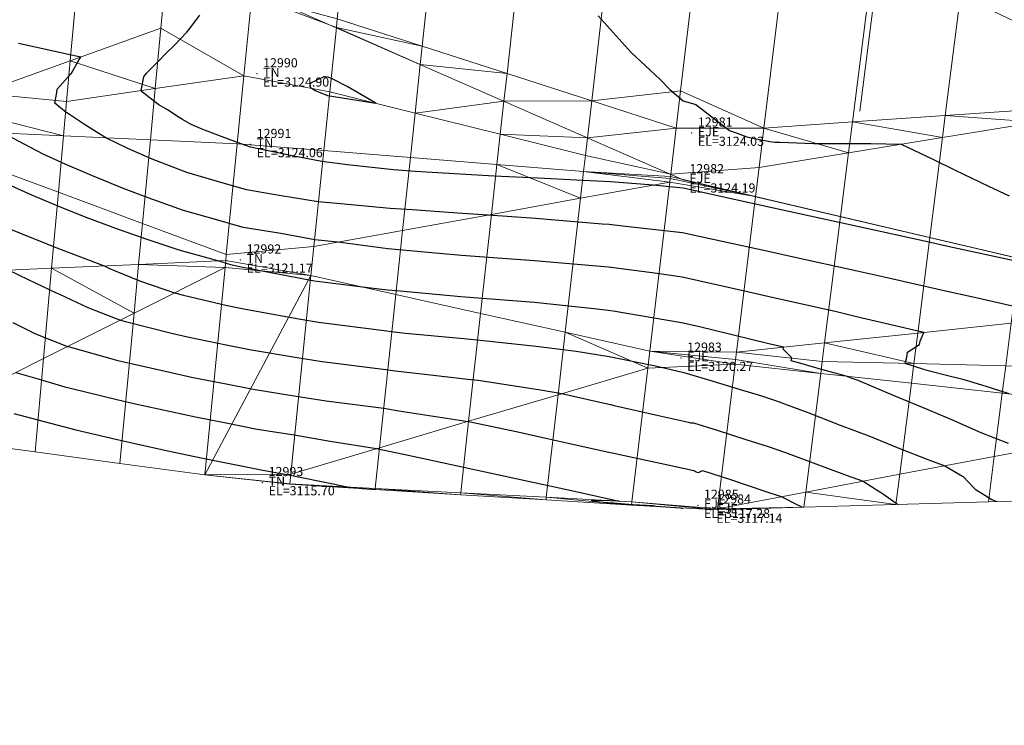
# Model space of a CAD drawing. Units: metres. Extents: x 767340 to 768340, y 9254175 to 9255175.
# Drawn here: x 767699 to 767721, y 9254340 to 9254356 of the extents above; entities that cross this region are included whole.
import ezdxf

# ---------------------------------------------------------------- set-up
doc = ezdxf.new("R2010")
doc.units = ezdxf.units.M
doc.header["$LTSCALE"] = 0.1
doc.layers.get('0').update_dxf_attribs({"linetype": 'CONTINUOUS', "lineweight": 5})
for name, color, linetype, lineweight in [('ANNOTATION', 7, 'CONTINUOUS', 5), ('Borde Trocha', 6, 'CONTINUOUS', 15), ('Cuadro de corex.lsp', 2, 'CONTINUOUS', 15), ('ORIG_SURFACE', 7, 'CONTINUOUS', 5), ('PNTDES', 7, 'CONTINUOUS', 5), ('PNTELV', 7, 'CONTINUOUS', 5), ('PNTNO', 7, 'CONTINUOUS', 5), ('POINTS', 7, 'CONTINUOUS', 5)]:
    doc.layers.add(name, color=color, linetype=linetype, lineweight=lineweight)
doc.layers.add('CONTOURS', color=7, linetype='CONTINUOUS')
doc.layers.add('CONTOURS_IDX', color=7, linetype='CONTINUOUS')
doc.styles.get("Standard").update_dxf_attribs({"font": 'ARIAL.TTF'})

# ---------------------------------------------------------------- blocks, each defined once
blk = doc.blocks.new('DOT')
at = {"color": 0, "linetype": 'ByBlock'}
blk.add_point((0, 0), dxfattribs=at)

msp = doc.modelspace()

# ---------------------------------------------------------------- linework, layer by layer
at = {"layer": 'ANNOTATION', "linetype": 'Continuous'}
msp.add_line((767720.6471, 9254376.759), (767717.7207, 9254353.6939), dxfattribs=at)
at = {"layer": 'Borde Trocha'}
msp.add_polyline3d([(767785.7796, 9254359.037, 3122.4156), (767776.57, 9254356.765, 3122.5759), (767767.5581, 9254353.872, 3122.8104), (767757.8216, 9254351.306, 3123.0638), (767748.7227, 9254349.048, 3123.2421), (767739.6622, 9254348.03, 3123.6314), (767725.2942, 9254349.511, 3124.0165), (767713.857, 9254352.194, 3124.1921), (767704.5615, 9254356.267, 3124.5201), (767696.5389, 9254359.97, 3124.5269), (767689.2423, 9254363.419, 3124.5766), (767682.8755, 9254365.695, 3124.5958), (767674.4582, 9254368.888, 3124.7561), (767665.1701, 9254371.277, 3124.7186), (767654.2751, 9254373.491, 3124.683), (767645.3994, 9254374.887, 3124.7346), (767635.2627, 9254375.051, 3124.8358), (767625.8387, 9254374.588, 3124.9273), (767615.7747, 9254373.792, 3125.4079)], dxfattribs=at)
at = {"layer": 'CONTOURS', "color": 44, "linetype": 'Continuous'}
for points in [[(767721.2551, 9254350.3813), (767719.5743, 9254350.7502), (767719.261, 9254350.8192), (767717.6678, 9254351.1689), (767717.2672, 9254351.2571), (767715.7612, 9254351.5877), (767715.2708, 9254351.6947), (767713.8547, 9254352.0055), (767713.2023, 9254352.0754), (767712.2653, 9254352.1461), (767711.5243, 9254352.1855), (767710.6852, 9254352.2301), (767709.7228, 9254352.2732), (767709.1043, 9254352.3054), (767707.9992, 9254352.375), (767707.5261, 9254352.4105), (767706.5159, 9254352.5203), (767705.9544, 9254352.5912), (767705.3098, 9254352.7159), (767704.3947, 9254352.9078), (767704.1905, 9254352.9745), (767703.7766, 9254353.1287), (767703.4169, 9254353.2681), (767703.3069, 9254353.3145), (767703.1, 9254353.4023), (767702.9113, 9254353.5111), (767702.839, 9254353.5526), (767702.5846, 9254353.7176), (767702.3971, 9254353.831), (767702.2717, 9254353.9261), (767702.0403, 9254354.1055), (767702.0067, 9254354.1416), (767702.0125, 9254354.1827), (767702.0681, 9254354.4431), (767702.1201, 9254354.5133), (767702.3845, 9254354.7815), (767702.5512, 9254354.9602), (767702.7287, 9254355.124), (767703.0085, 9254355.4165), (767703.04, 9254355.4616), (767703.1994, 9254355.6705), (767703.2904, 9254355.7905)], [(767711.9967, 9254355.7717), (767712.7183, 9254354.9729), (767713.3467, 9254354.3876), (767713.5639, 9254354.1675), (767713.8587, 9254353.9161), (767714.1294, 9254353.8355), (767714.8713, 9254353.2713), (767715.0338, 9254353.2102), (767715.2437, 9254353.1293), (767715.3747, 9254353.1007), (767715.7521, 9254353.0289), (767715.8691, 9254353.0162), (767715.9753, 9254353.012), (767716.7036, 9254352.987), (767717.4871, 9254352.9859), (767717.714, 9254352.9864), (767717.956, 9254352.9813), (767718.6225, 9254352.9692), (767719.3095, 9254352.6403), (767719.803, 9254352.404), (767720.531, 9254352.0554), (767720.9826, 9254351.8386)], [(767721.4687, 9254349.3392), (767720.2215, 9254349.6229), (767719.5623, 9254349.7684), (767718.2465, 9254350.0628), (767717.6558, 9254350.193), (767716.2657, 9254350.5021), (767715.7493, 9254350.6158), (767714.2705, 9254350.9398), (767713.8428, 9254351.0332), (767712.595, 9254351.172), (767712.2355, 9254351.2133), (767712.0854, 9254351.2247), (767710.6276, 9254351.3428), (767709.5948, 9254351.422), (767709.0296, 9254351.4529), (767707.9298, 9254351.5344), (767707.4518, 9254351.5634), (767706.3658, 9254351.6651), (767705.8773, 9254351.7114), (767705.0654, 9254351.8436), (767704.3125, 9254351.9703), (767703.6738, 9254352.1534), (767703.0069, 9254352.3525), (767702.251, 9254352.6407), (767701.7134, 9254352.8723), (767701.2349, 9254353.1093), (767701.0279, 9254353.2386), (767700.7927, 9254353.3877), (767700.7056, 9254353.4457), (767700.4408, 9254353.6159), (767700.3858, 9254353.6533), (767700.3694, 9254353.6653), (767700.1191, 9254353.8685), (767700.1628, 9254354.101), (767700.1708, 9254354.1686), (767700.4729, 9254354.5043), (767700.473, 9254354.505), (767700.4757, 9254354.5097), (767700.6542, 9254354.8238), (767700.6899, 9254354.8743), (767700.4844, 9254354.9128), (767699.3288, 9254355.1729)], [(767720.9827, 9254347.513), (767720.5963, 9254347.641), (767720.1962, 9254347.7649), (767719.9961, 9254347.82), (767719.614, 9254347.9157), (767719.2692, 9254348.0021), (767719.1185, 9254348.0485), (767718.7066, 9254348.1802), (767718.7427, 9254348.3152), (767718.7564, 9254348.4266), (767719.0238, 9254348.596), (767719.0378, 9254348.6675), (767719.1162, 9254348.8569), (767717.6437, 9254349.1996), (767717.206, 9254349.3036), (767715.7373, 9254349.6376), (767715.2628, 9254349.7469), (767713.8309, 9254350.0658), (767713.2851, 9254350.1452), (767712.2241, 9254350.2818), (767711.0303, 9254350.3852), (767710.6162, 9254350.4183), (767709.8987, 9254350.4696), (767709.0082, 9254350.5362), (767708.519, 9254350.5788), (767707.4005, 9254350.6862), (767706.3103, 9254350.8271), (767705.8047, 9254350.8834), (767705.0616, 9254351.0149), (767704.2405, 9254351.1489), (767703.6854, 9254351.3082), (767702.9342, 9254351.522), (767702.1627, 9254351.8), (767701.6364, 9254351.9934), (767700.942, 9254352.278), (767700.3447, 9254352.5338), (767699.8678, 9254352.7494), (767699.0617, 9254353.1741)], [(767720.9678, 9254346.4315), (767720.3728, 9254346.6649), (767719.7315, 9254346.944), (767719.4481, 9254347.064), (767719.2086, 9254347.1648), (767718.5055, 9254347.4597), (767717.6785, 9254347.8049), (767717.551, 9254347.8532), (767717.4205, 9254347.9013), (767716.8249, 9254348.0593), (767716.4583, 9254348.1724), (767716.219, 9254348.2385), (767716.2278, 9254348.3), (767716.0382, 9254348.4903), (767716.0468, 9254348.5319), (767715.7247, 9254348.6085), (767714.1811, 9254348.9834), (767713.8187, 9254349.0668), (767712.3235, 9254349.3227), (767712.2125, 9254349.3391), (767711.902, 9254349.3716), (767710.6051, 9254349.5071), (767710.0342, 9254349.5564), (767708.9971, 9254349.6365), (767707.5894, 9254349.762), (767707.3894, 9254349.779), (767706.8477, 9254349.8462), (767705.7941, 9254349.9778), (767705.5659, 9254350.0187), (767704.1943, 9254350.281), (767703.966, 9254350.3346), (767703.6855, 9254350.4193), (767702.8393, 9254350.6541), (767702.1374, 9254350.8897), (767701.5362, 9254351.0962), (767700.8068, 9254351.3698), (767700.2422, 9254351.5955), (767699.6197, 9254351.8561), (767698.9573, 9254352.1534)], [(767699.1178, 9254350.2183), (767699.5403, 9254350.0125), (767700.1466, 9254349.7244), (767700.1877, 9254349.7054), (767700.2194, 9254349.6915), (767700.8391, 9254349.4003), (767701.4405, 9254349.17), (767701.5533, 9254349.1266), (767701.6678, 9254349.0949), (767702.6739, 9254348.8368), (767703.023, 9254348.7581), (767703.8641, 9254348.5819), (767704.3725, 9254348.4803), (767705.4188, 9254348.306), (767705.9681, 9254348.2184), (767707.3546, 9254348.0465), (767707.5574, 9254348.0204), (767708.3292, 9254347.9305), (767709.1453, 9254347.8368), (767709.371, 9254347.8111), (767710.7386, 9254347.5988), (767711.2046, 9254347.5213), (767712.0967, 9254347.3193), (767712.264, 9254347.2821), (767712.3505, 9254347.2626), (767713.3148, 9254347.0404), (767713.9693, 9254346.8942), (767713.9967, 9254346.8848), (767714.0138, 9254346.8813), (767714.0391, 9254346.8812), (767714.057, 9254346.8796), (767714.0806, 9254346.8824), (767714.5996, 9254346.7243), (767715.2241, 9254346.516), (767715.7151, 9254346.3611), (767716.0932, 9254346.2316), (767716.7553, 9254345.9838), (767717.4418, 9254345.7327), (767717.7936, 9254345.6062), (767718.1555, 9254345.3741), (767718.1679, 9254345.3676), (767718.2337, 9254345.3212), (767718.5118, 9254345.1233), (767718.5539, 9254345.0958)], [(767699.2004, 9254349.0715), (767699.6988, 9254348.8293), (767700.3994, 9254348.5506), (767700.4015, 9254348.5498), (767700.409, 9254348.5478), (767701.4947, 9254348.2464), (767701.758, 9254348.1827), (767702.6604, 9254347.9793), (767703.1097, 9254347.8823), (767703.8646, 9254347.7314), (767704.4581, 9254347.6147), (767705.3988, 9254347.4655), (767706.0529, 9254347.3614), (767707.3118, 9254347.1993), (767707.6439, 9254347.1469), (767709.1552, 9254346.9125), (767709.2392, 9254346.8948), (767710.245, 9254346.6823), (767710.8556, 9254346.5468), (767711.3108, 9254346.4451), (767712.1963, 9254346.2492), (767712.38, 9254346.2089), (767712.4733, 9254346.1884), (767713.4568, 9254345.9749), (767714.0899, 9254345.8391), (767714.1176, 9254345.8214), (767714.1361, 9254345.8116), (767714.1632, 9254345.801), (767714.1808, 9254345.7969), (767714.2047, 9254345.8021), (767714.2224, 9254345.8097), (767714.242, 9254345.8249), (767714.2628, 9254345.8328), (767714.2803, 9254345.8425), (767714.9115, 9254345.6367), (767715.6393, 9254345.3876), (767715.9987, 9254345.2682), (767716.3669, 9254345.0852), (767716.4466, 9254345.0435), (767716.4591, 9254345.0347)], [(767699.2671, 9254347.9818), (767699.7787, 9254347.8325), (767700.3393, 9254347.6679), (767700.4908, 9254347.6288), (767701.4798, 9254347.3881), (767701.845, 9254347.3031), (767702.6574, 9254347.1269), (767703.1958, 9254347.0118), (767703.8635, 9254346.88), (767704.5441, 9254346.7451), (767705.3521, 9254346.6172), (767706.1402, 9254346.4793), (767707.154, 9254346.318), (767707.7424, 9254346.1953), (767708.2529, 9254346.0906), (767709.2559, 9254345.8699), (767709.3251, 9254345.8552), (767709.3588, 9254345.8478), (767710.4051, 9254345.6222), (767710.9758, 9254345.4954), (767711.4782, 9254345.3871), (767712.4568, 9254345.1706), (767712.0702, 9254345.1809), (767711.9833, 9254345.1802), (767711.8479, 9254345.1798), (767711.9095, 9254345.1688), (767712.1088, 9254345.149), (767712.3286, 9254345.1319), (767712.7548, 9254345.0998), (767713.2024, 9254345.0712), (767713.2608, 9254345.0636), (767713.7947, 9254345.0251), (767713.8507, 9254345.0126)], [(767699.2226, 9254347.0859), (767700.3049, 9254346.7998), (767700.5797, 9254346.7301), (767701.4513, 9254346.523), (767701.9332, 9254346.4119), (767702.6273, 9254346.261), (767703.2839, 9254346.1214), (767703.8293, 9254346.0121), (767704.6326, 9254345.8512), (767705.2303, 9254345.7465), (767706.2408, 9254345.538), (767706.3314, 9254345.5197), (767706.5143, 9254345.4803), (767706.5888, 9254345.4733), (767706.846, 9254345.4479), (767707.1396, 9254345.4247)]]:
    msp.add_lwpolyline(points, dxfattribs=at)
at = {"layer": 'CONTOURS_IDX', "color": 4, "linetype": 'Continuous'}
msp.add_lwpolyline([(767706.0329, 9254354.4431), (767706.0045, 9254354.4382), (767705.6913, 9254354.2979), (767705.7031, 9254354.2189), (767705.8138, 9254354.145), (767706.0838, 9254354.0312), (767707.1378, 9254353.8626), (767706.5136, 9254354.2324), (767706.1963, 9254354.3906), (767706.096, 9254354.433)], close=True, dxfattribs=at)
msp.add_lwpolyline([(767698.8136, 9254351.2409), (767699.9469, 9254350.7933), (767700.1056, 9254350.7284), (767701.1966, 9254350.3098), (767701.2996, 9254350.2621), (767701.4393, 9254350.2012), (767701.9934, 9254349.9782), (767702.5287, 9254349.7932), (767702.7357, 9254349.7186), (767702.933, 9254349.668), (767703.8883, 9254349.4449), (767704.2853, 9254349.3614), (767705.4542, 9254349.151), (767705.8829, 9254349.0794), (767707.3797, 9254348.8885), (767707.4727, 9254348.877), (767707.7893, 9254348.8436), (767709.0579, 9254348.7205), (767709.4888, 9254348.6805), (767710.6436, 9254348.5589), (767711.5162, 9254348.4483), (767712.2359, 9254348.3312), (767713.2513, 9254348.1293), (767713.8445, 9254347.9865), (767713.8694, 9254347.9815), (767714.3848, 9254347.8302), (767715.0788, 9254347.615), (767715.5484, 9254347.4761), (767715.8743, 9254347.3708), (767716.6028, 9254347.1015), (767717.2862, 9254346.8328), (767717.5992, 9254346.7159), (767717.9111, 9254346.5941), (767718.5675, 9254346.325), (767719.2047, 9254346.0821), (767719.578, 9254345.9421), (767719.9634, 9254345.7167), (767719.9767, 9254345.7082), (767720.0873, 9254345.5884), (767720.2233, 9254345.4456), (767720.2371, 9254345.4348), (767720.6056, 9254345.2085), (767720.7063, 9254345.1586)], dxfattribs=at)
at = {"layer": 'Cuadro de corex.lsp'}
msp.add_circle((767839.7872, 9254675.4859), 500, dxfattribs=at)
at = {"layer": 'ORIG_SURFACE', "color": 8}
for points in [[(767712.4641, 9254359.2328, 3123.7679), (767711.856, 9254353.9182, 3124.1444), (767710.0051, 9254354.5142, 3124.2397), (767710.4615, 9254358.649, 3123.948)], [(767714.3566, 9254358.8322, 3123.8618), (767713.8005, 9254354.1388, 3123.9912), (767711.856, 9254353.9182, 3124.1444), (767712.4641, 9254359.2328, 3123.7679)], [(767716.1973, 9254358.0208, 3123.8674), (767715.6217, 9254353.3232, 3123.9909), (767713.8005, 9254354.1388, 3123.9912), (767714.3566, 9254358.8322, 3123.8618)], [(767710.4615, 9254358.649, 3123.948), (767710.0051, 9254354.5142, 3124.2397), (767708.1512, 9254355.1112, 3124.3352), (767708.4406, 9254357.8331, 3124.1439)], [(767718.0244, 9254357.1386, 3123.8436), (767717.5583, 9254353.4573, 3123.9407), (767715.6217, 9254353.3232, 3123.9909), (767716.1973, 9254358.0208, 3123.8674)], [(767708.4406, 9254357.8331, 3124.1439), (767708.1512, 9254355.1112, 3124.3352), (767706.2942, 9254355.7091, 3124.4308), (767706.4284, 9254357.0206, 3124.339)], [(767700.6745, 9254357.1813, 3124.4739), (767700.4589, 9254354.791, 3122.7167), (767698.4868, 9254354.0816, 3121.85), (767698.792, 9254357.6241, 3124.4516)], [(767702.5548, 9254356.739, 3124.4962), (767702.4383, 9254355.5031, 3123.5867), (767700.4589, 9254354.791, 3122.7167), (767700.6745, 9254357.1813, 3124.4739)], [(767719.9189, 9254356.2237, 3123.8189), (767719.5857, 9254353.5976, 3123.8883), (767717.5583, 9254353.4573, 3123.9407), (767718.0244, 9254357.1386, 3123.8436)], [(767704.4252, 9254356.2179, 3124.46), (767704.2532, 9254354.4666, 3124.7625), (767702.4383, 9254355.5031, 3123.5867), (767702.5548, 9254356.739, 3124.4962)], [(767706.2745, 9254355.5165, 3124.4596), (767706.1309, 9254354.1127, 3124.7808), (767704.2532, 9254354.4666, 3124.7625), (767704.4252, 9254356.2179, 3124.46)], [(767706.2942, 9254355.7091, 3124.4308), (767706.2942, 9254355.7091, 3124.4308), (767706.2745, 9254355.5165, 3124.4596), (767704.4252, 9254356.2179, 3124.46)], [(767721.8185, 9254355.3065, 3123.7942), (767721.6195, 9254353.7384, 3123.8356), (767719.5857, 9254353.5976, 3123.8883), (767719.9189, 9254356.2237, 3123.8189)], [(767721.8979, 9254355.9324, 3123.7019), (767721.8979, 9254355.9324, 3123.7019), (767721.8185, 9254355.3065, 3123.7942), (767719.9189, 9254356.2237, 3123.8189)], [(767708.1512, 9254355.1112, 3124.3352), (767708.1512, 9254355.1112, 3124.3352), (767706.2745, 9254355.5165, 3124.4596), (767706.2942, 9254355.7091, 3124.4308)], [(767702.4383, 9254355.5031, 3123.5867), (767702.4383, 9254355.5031, 3123.5867), (767702.3143, 9254354.186, 3123.817), (767700.4589, 9254354.791, 3122.7167)], [(767704.2532, 9254354.4666, 3124.7625), (767704.2532, 9254354.4666, 3124.7625), (767702.3143, 9254354.186, 3123.817), (767702.4383, 9254355.5031, 3123.5867)], [(767708.1089, 9254354.7127, 3124.3949), (767707.9958, 9254353.6496, 3124.6387), (767706.1309, 9254354.1127, 3124.7808), (767706.2745, 9254355.5165, 3124.4596)], [(767708.1512, 9254355.1112, 3124.3352), (767708.1512, 9254355.1112, 3124.3352), (767708.1089, 9254354.7127, 3124.3949), (767706.2745, 9254355.5165, 3124.4596)], [(767710.0051, 9254354.5142, 3124.2397), (767710.0051, 9254354.5142, 3124.2397), (767708.1089, 9254354.7127, 3124.3949), (767708.1512, 9254355.1112, 3124.3352)], [(767700.4589, 9254354.791, 3122.7167), (767700.4589, 9254354.791, 3122.7167), (767700.3791, 9254353.9061, 3122.8733), (767698.4868, 9254354.0816, 3121.85)], [(767702.3143, 9254354.186, 3123.817), (767702.3143, 9254354.186, 3123.817), (767700.3791, 9254353.9061, 3122.8733), (767700.4589, 9254354.791, 3122.7167)], [(767710.0051, 9254354.5142, 3124.2397), (767709.9385, 9254353.911, 3124.3304), (767707.9958, 9254353.6496, 3124.6387), (767708.1089, 9254354.7127, 3124.3949)], [(767704.2532, 9254354.4666, 3124.7625), (767704.107, 9254352.9783, 3123.9408), (767702.2086, 9254353.0649, 3123.1999), (767702.3143, 9254354.186, 3123.817)], [(767706.1309, 9254354.1127, 3124.7808), (767706.0002, 9254352.8345, 3124.0784), (767704.107, 9254352.9783, 3123.9408), (767704.2532, 9254354.4666, 3124.7625)], [(767711.856, 9254353.9182, 3124.1444), (767711.856, 9254353.9182, 3124.1444), (767709.9385, 9254353.911, 3124.3304), (767710.0051, 9254354.5142, 3124.2397)], [(767702.3143, 9254354.186, 3123.817), (767702.2086, 9254353.0649, 3123.1999), (767700.3111, 9254353.1515, 3122.4592), (767700.3791, 9254353.9061, 3122.8733)], [(767707.9958, 9254353.6496, 3124.6387), (767707.8927, 9254352.6802, 3124.1058), (767706.0002, 9254352.8345, 3124.0784), (767706.1309, 9254354.1127, 3124.7808)], [(767713.8005, 9254354.1388, 3123.9912), (767713.8005, 9254354.1388, 3123.9912), (767713.7039, 9254353.3232, 3124.0492), (767711.856, 9254353.9182, 3124.1444)], [(767715.6217, 9254353.3232, 3123.9909), (767715.6217, 9254353.3232, 3123.9909), (767713.7039, 9254353.3232, 3124.0492), (767713.8005, 9254354.1388, 3123.9912)], [(767700.3791, 9254353.9061, 3122.8733), (767700.3111, 9254353.1515, 3122.4592), (767698.4477, 9254353.6266, 3121.9314), (767698.4868, 9254354.0816, 3121.85)], [(767709.9385, 9254353.911, 3124.3304), (767709.9385, 9254353.911, 3124.3304), (767709.8586, 9254353.187, 3124.4968), (767707.9958, 9254353.6496, 3124.6387)], [(767711.856, 9254353.9182, 3124.1444), (767711.7636, 9254353.1113, 3124.266), (767709.8586, 9254353.187, 3124.4968), (767709.9385, 9254353.911, 3124.3304)], [(767713.7039, 9254353.3232, 3124.0492), (767713.7039, 9254353.3232, 3124.0492), (767711.7636, 9254353.1113, 3124.266), (767711.856, 9254353.9182, 3124.1444)], [(767721.6195, 9254353.7384, 3123.8356), (767721.6195, 9254353.7384, 3123.8356), (767721.5831, 9254353.4507, 3123.8806), (767719.5857, 9254353.5976, 3123.8883)], [(767700.3111, 9254353.1515, 3122.4592), (767700.3111, 9254353.1515, 3122.4592), (767698.4142, 9254353.238, 3121.7188), (767698.4477, 9254353.6266, 3121.9314)], [(767709.8586, 9254353.187, 3124.4968), (767709.7857, 9254352.5259, 3124.1332), (767707.8927, 9254352.6802, 3124.1058), (767707.9958, 9254353.6496, 3124.6387)], [(767717.5583, 9254353.4573, 3123.9407), (767717.5583, 9254353.4573, 3123.9407), (767717.4729, 9254352.7821, 3124.0463), (767715.6217, 9254353.3232, 3123.9909)], [(767719.5245, 9254353.1159, 3123.9636), (767719.5245, 9254353.1159, 3123.9636), (767717.4729, 9254352.7821, 3124.0463), (767717.5583, 9254353.4573, 3123.9407)], [(767719.5857, 9254353.5976, 3123.8883), (767719.5857, 9254353.5976, 3123.8883), (767719.5245, 9254353.1159, 3123.9636), (767717.5583, 9254353.4573, 3123.9407)], [(767721.5831, 9254353.4507, 3123.8806), (767721.2049, 9254350.4703, 3124.0792), (767719.2471, 9254350.9296, 3124.1093), (767719.5245, 9254353.1159, 3123.9636)], [(767721.5831, 9254353.4507, 3123.8806), (767721.5831, 9254353.4507, 3123.8806), (767719.5245, 9254353.1159, 3123.9636), (767719.5857, 9254353.5976, 3123.8883)], [(767700.3111, 9254353.1515, 3122.4592), (767700.1999, 9254351.9182, 3121.0489), (767698.3594, 9254352.6016, 3120.9921), (767698.4142, 9254353.238, 3121.7188)], [(767713.7039, 9254353.3232, 3124.0492), (767713.5843, 9254352.3136, 3124.2018), (767711.7194, 9254352.7249, 3124.355), (767711.7636, 9254353.1113, 3124.266)], [(767715.6217, 9254353.3232, 3123.9909), (767715.5164, 9254352.4639, 3124.1252), (767713.5843, 9254352.3136, 3124.2018), (767713.7039, 9254353.3232, 3124.0492)], [(767717.4729, 9254352.7821, 3124.0463), (767717.4729, 9254352.7821, 3124.0463), (767715.5164, 9254352.4639, 3124.1252), (767715.6217, 9254353.3232, 3123.9909)], [(767702.2086, 9254353.0649, 3123.1999), (767702.0364, 9254351.2364, 3121.1056), (767700.1999, 9254351.9182, 3121.0489), (767700.3111, 9254353.1515, 3122.4592)], [(767704.107, 9254352.9783, 3123.9408), (767703.869, 9254350.556, 3121.1621), (767702.0364, 9254351.2364, 3121.1056), (767702.2086, 9254353.0649, 3123.1999)], [(767711.7194, 9254352.7249, 3124.355), (767711.679, 9254352.3716, 3124.1606), (767709.7857, 9254352.5259, 3124.1332), (767709.8586, 9254353.187, 3124.4968)], [(767711.7636, 9254353.1113, 3124.266), (767711.7636, 9254353.1113, 3124.266), (767711.7194, 9254352.7249, 3124.355), (767709.8586, 9254353.187, 3124.4968)], [(767719.5245, 9254353.1159, 3123.9636), (767719.2471, 9254350.9296, 3124.1093), (767717.2963, 9254351.3872, 3124.1393), (767717.4729, 9254352.7821, 3124.0463)], [(767706.0002, 9254352.8345, 3124.0784), (767705.7852, 9254350.7319, 3121.673), (767703.869, 9254350.556, 3121.1621), (767704.107, 9254352.9783, 3123.9408)], [(767707.8927, 9254352.6802, 3124.1058), (767707.7229, 9254351.0829, 3122.2777), (767705.7852, 9254350.7319, 3121.673), (767706.0002, 9254352.8345, 3124.0784)], [(767700.1999, 9254351.9182, 3121.0489), (767700.0503, 9254350.2593, 3119.3433), (767698.1504, 9254350.1757, 3118.5019), (767698.3594, 9254352.6016, 3120.9921)], [(767709.7857, 9254352.5259, 3124.1332), (767709.6652, 9254351.4347, 3122.8839), (767707.7229, 9254351.0829, 3122.2777), (767707.8927, 9254352.6802, 3124.1058)], [(767713.5843, 9254352.3136, 3124.2018), (767713.5783, 9254352.2632, 3124.2134), (767711.679, 9254352.3716, 3124.1606), (767711.7194, 9254352.7249, 3124.355)], [(767717.4729, 9254352.7821, 3124.0463), (767717.2963, 9254351.3872, 3124.1393), (767715.4379, 9254351.8232, 3124.1678), (767715.5164, 9254352.4639, 3124.1252)], [(767711.6122, 9254351.7873, 3123.4915), (767711.6122, 9254351.7873, 3123.4915), (767709.6652, 9254351.4347, 3122.8839), (767709.7857, 9254352.5259, 3124.1332)], [(767711.679, 9254352.3716, 3124.1606), (767711.679, 9254352.3716, 3124.1606), (767711.6122, 9254351.7873, 3123.4915), (767709.7857, 9254352.5259, 3124.1332)], [(767715.5164, 9254352.4639, 3124.1252), (767715.4379, 9254351.8232, 3124.1678), (767713.5783, 9254352.2632, 3124.2134), (767713.5843, 9254352.3136, 3124.2018)], [(767713.5638, 9254352.1408, 3124.1006), (767713.5638, 9254352.1408, 3124.1006), (767711.6122, 9254351.7873, 3123.4915), (767711.679, 9254352.3716, 3124.1606)], [(767713.5783, 9254352.2632, 3124.2134), (767713.5783, 9254352.2632, 3124.2134), (767713.5728, 9254352.2172, 3124.188), (767711.679, 9254352.3716, 3124.1606)], [(767713.5728, 9254352.2172, 3124.188), (767713.5728, 9254352.2172, 3124.188), (767713.5638, 9254352.1408, 3124.1006), (767711.679, 9254352.3716, 3124.1606)], [(767715.4379, 9254351.8232, 3124.1678), (767715.4379, 9254351.8232, 3124.1678), (767713.5638, 9254352.1408, 3124.1006), (767713.5728, 9254352.2172, 3124.188)], [(767715.4379, 9254351.8232, 3124.1678), (767715.4379, 9254351.8232, 3124.1678), (767713.5728, 9254352.2172, 3124.188), (767713.5783, 9254352.2632, 3124.2134)], [(767713.5638, 9254352.1408, 3124.1006), (767713.1262, 9254348.4472, 3120.3376), (767711.2771, 9254348.8593, 3120.51), (767711.6122, 9254351.7873, 3123.4915)], [(767715.4379, 9254351.8232, 3124.1678), (767715.0213, 9254348.4233, 3120.6688), (767713.1262, 9254348.4472, 3120.3376), (767713.5638, 9254352.1408, 3124.1006)], [(767702.0364, 9254351.2364, 3121.1056), (767701.9522, 9254350.343, 3120.1856), (767700.0503, 9254350.2593, 3119.3433), (767700.1999, 9254351.9182, 3121.0489)], [(767711.6122, 9254351.7873, 3123.4915), (767711.2771, 9254348.8593, 3120.51), (767709.4265, 9254349.2716, 3120.6825), (767709.6652, 9254351.4347, 3122.8839)], [(767717.2963, 9254351.3872, 3124.1393), (767716.9469, 9254348.6271, 3121.2963), (767715.0213, 9254348.4233, 3120.6688), (767715.4379, 9254351.8232, 3124.1678)], [(767709.6652, 9254351.4347, 3122.8839), (767709.4265, 9254349.2716, 3120.6825), (767707.5742, 9254349.6844, 3120.8551), (767707.7229, 9254351.0829, 3122.2777)], [(767719.2471, 9254350.9296, 3124.1093), (767718.9824, 9254348.8427, 3121.9596), (767716.9469, 9254348.6271, 3121.2963), (767717.2963, 9254351.3872, 3124.1393)], [(767703.869, 9254350.556, 3121.1621), (767703.8563, 9254350.4268, 3121.0288), (767701.9522, 9254350.343, 3120.1856), (767702.0364, 9254351.2364, 3121.1056)], [(767707.7229, 9254351.0829, 3122.2777), (767707.5742, 9254349.6844, 3120.8551), (767705.7203, 9254350.0975, 3121.0279), (767705.7852, 9254350.7319, 3121.673)], [(767721.2049, 9254350.4703, 3124.0792), (767721.0258, 9254349.0591, 3122.6255), (767718.9824, 9254348.8427, 3121.9596), (767719.2471, 9254350.9296, 3124.1093)], [(767705.7852, 9254350.7319, 3121.673), (767705.7203, 9254350.0975, 3121.0279), (767703.8563, 9254350.4268, 3121.0288), (767703.869, 9254350.556, 3121.1621)], [(767700.0503, 9254350.2593, 3119.3433), (767699.8722, 9254348.2847, 3117.469), (767697.9025, 9254347.2984, 3115.7755), (767698.1504, 9254350.1757, 3118.5019)], [(767701.8517, 9254349.2758, 3119.1709), (767701.8517, 9254349.2758, 3119.1709), (767699.8722, 9254348.2847, 3117.469), (767700.0503, 9254350.2593, 3119.3433)], [(767701.9522, 9254350.343, 3120.1856), (767701.9522, 9254350.343, 3120.1856), (767701.8517, 9254349.2758, 3119.1709), (767700.0503, 9254350.2593, 3119.3433)], [(767703.8411, 9254350.2719, 3120.8813), (767703.3965, 9254345.7467, 3115.5366), (767701.5427, 9254345.9958, 3115.3006), (767701.8517, 9254349.2758, 3119.1709)], [(767703.8411, 9254350.2719, 3120.8813), (767703.8411, 9254350.2719, 3120.8813), (767701.8517, 9254349.2758, 3119.1709), (767701.9522, 9254350.343, 3120.1856)], [(767703.8563, 9254350.4268, 3121.0288), (767703.8563, 9254350.4268, 3121.0288), (767703.8411, 9254350.2719, 3120.8813), (767701.9522, 9254350.343, 3120.1856)], [(767705.7203, 9254350.0975, 3121.0279), (767705.2766, 9254345.7601, 3116.0059), (767703.3965, 9254345.7467, 3115.5366), (767703.8411, 9254350.2719, 3120.8813)], [(767705.7203, 9254350.0975, 3121.0279), (767705.7203, 9254350.0975, 3121.0279), (767703.8411, 9254350.2719, 3120.8813), (767703.8563, 9254350.4268, 3121.0288)], [(767705.7203, 9254350.0975, 3121.0279), (767705.7203, 9254350.0975, 3121.0279), (767705.2547, 9254345.546, 3115.7962), (767703.3965, 9254345.7467, 3115.5366)], [(767707.5742, 9254349.6844, 3120.8551), (767707.2183, 9254346.3369, 3116.9771), (767705.2766, 9254345.7601, 3116.0059), (767705.7203, 9254350.0975, 3121.0279)], [(767709.4265, 9254349.2716, 3120.6825), (767709.1664, 9254346.9157, 3117.9515), (767707.2183, 9254346.3369, 3116.9771), (767707.5742, 9254349.6844, 3120.8551)], [(767701.8517, 9254349.2758, 3119.1709), (767701.5427, 9254345.9958, 3115.3006), (767699.6883, 9254346.2449, 3115.0645), (767699.8722, 9254348.2847, 3117.469)], [(767711.2771, 9254348.8593, 3120.51), (767711.1212, 9254347.4964, 3118.9293), (767709.1664, 9254346.9157, 3117.9515), (767709.4265, 9254349.2716, 3120.6825)], [(767721.0258, 9254349.0591, 3122.6255), (767720.9078, 9254348.1287, 3122.6162), (767718.8977, 9254348.1758, 3121.9529), (767718.9824, 9254348.8427, 3121.9596)], [(767713.0826, 9254348.079, 3119.9103), (767713.0826, 9254348.079, 3119.9103), (767711.1212, 9254347.4964, 3118.9293), (767711.2771, 9254348.8593, 3120.51)], [(767713.1262, 9254348.4472, 3120.3376), (767713.1262, 9254348.4472, 3120.3376), (767713.0826, 9254348.079, 3119.9103), (767711.2771, 9254348.8593, 3120.51)], [(767718.9824, 9254348.8427, 3121.9596), (767718.9824, 9254348.8427, 3121.9596), (767718.8977, 9254348.1758, 3121.9529), (767716.9469, 9254348.6271, 3121.2963)], [(767716.9469, 9254348.6271, 3121.2963), (767716.9469, 9254348.6271, 3121.2963), (767716.8956, 9254348.2226, 3121.2922), (767715.0213, 9254348.4233, 3120.6688)], [(767718.8977, 9254348.1758, 3121.9529), (767718.8977, 9254348.1758, 3121.9529), (767716.8956, 9254348.2226, 3121.2922), (767716.9469, 9254348.6271, 3121.2963)], [(767699.8722, 9254348.2847, 3117.469), (767699.6883, 9254346.2449, 3115.0645), (767697.8333, 9254346.4942, 3114.8284), (767697.9025, 9254347.2984, 3115.7755)], [(767714.9898, 9254348.1663, 3120.5739), (767714.9898, 9254348.1663, 3120.5739), (767713.0826, 9254348.079, 3119.9103), (767713.1262, 9254348.4472, 3120.3376)], [(767715.0213, 9254348.4233, 3120.6688), (767715.0213, 9254348.4233, 3120.6688), (767715.0021, 9254348.267, 3120.6674), (767713.1262, 9254348.4472, 3120.3376)], [(767715.0021, 9254348.267, 3120.6674), (767715.0021, 9254348.267, 3120.6674), (767714.9898, 9254348.1663, 3120.5739), (767713.1262, 9254348.4472, 3120.3376)], [(767716.8956, 9254348.2226, 3121.2922), (767716.8627, 9254347.9621, 3121.0499), (767715.0021, 9254348.267, 3120.6674), (767715.0213, 9254348.4233, 3120.6688)], [(767713.0826, 9254348.079, 3119.9103), (767712.7363, 9254345.156, 3117.0382), (767710.8645, 9254345.2536, 3116.7275), (767711.1212, 9254347.4964, 3118.9293)], [(767714.9898, 9254348.1663, 3120.5739), (767714.6024, 9254345.0052, 3117.2298), (767712.7363, 9254345.156, 3117.0382), (767713.0826, 9254348.079, 3119.9103)], [(767716.8627, 9254347.9621, 3121.0499), (767716.5344, 9254345.369, 3118.3028), (767714.6024, 9254345.0052, 3117.2298), (767714.9898, 9254348.1663, 3120.5739)], [(767716.8627, 9254347.9621, 3121.0499), (767716.8627, 9254347.9621, 3121.0499), (767714.9898, 9254348.1663, 3120.5739), (767715.0021, 9254348.267, 3120.6674)], [(767718.8977, 9254348.1758, 3121.9529), (767718.8432, 9254347.7462, 3121.5533), (767716.8627, 9254347.9621, 3121.0499), (767716.8956, 9254348.2226, 3121.2922)], [(767720.9078, 9254348.1287, 3122.6162), (767720.8318, 9254347.5295, 3122.0587), (767718.8432, 9254347.7462, 3121.5533), (767718.8977, 9254348.1758, 3121.9529)], [(767722.9179, 9254348.0816, 3123.2794), (767722.8203, 9254347.3127, 3122.5641), (767720.8318, 9254347.5295, 3122.0587), (767720.9078, 9254348.1287, 3122.6162)], [(767718.8432, 9254347.7462, 3121.5533), (767718.5908, 9254345.7562, 3119.445), (767716.5344, 9254345.369, 3118.3028), (767716.8627, 9254347.9621, 3121.0499)], [(767720.8318, 9254347.5295, 3122.0587), (767720.6561, 9254346.1451, 3120.592), (767718.5908, 9254345.7562, 3119.445), (767718.8432, 9254347.7462, 3121.5533)], [(767711.1212, 9254347.4964, 3118.9293), (767710.8645, 9254345.2536, 3116.7275), (767708.9938, 9254345.3511, 3116.4169), (767709.1664, 9254346.9157, 3117.9515)], [(767722.8203, 9254347.3127, 3122.5641), (767722.7215, 9254346.534, 3121.7391), (767720.6561, 9254346.1451, 3120.592), (767720.8318, 9254347.5295, 3122.0587)], [(767709.1664, 9254346.9157, 3117.9515), (767708.9938, 9254345.3511, 3116.4169), (767707.1238, 9254345.4486, 3116.1065), (767707.2183, 9254346.3369, 3116.9771)], [(767722.7215, 9254346.534, 3121.7391), (767722.5538, 9254345.2125, 3120.1725), (767720.5303, 9254345.1535, 3119.4165), (767720.6561, 9254346.1451, 3120.592)], [(767707.2183, 9254346.3369, 3116.9771), (767707.1238, 9254345.4486, 3116.1065), (767705.2547, 9254345.546, 3115.7962), (767705.2766, 9254345.7601, 3116.0059)], [(767720.6561, 9254346.1451, 3120.592), (767720.5303, 9254345.1535, 3119.4165), (767718.5068, 9254345.0945, 3118.6605), (767718.5908, 9254345.7562, 3119.445)], [(767705.2547, 9254345.546, 3115.7962), (767705.2547, 9254345.546, 3115.7962), (767705.2542, 9254345.5405, 3115.7853), (767703.3965, 9254345.7467, 3115.5366)], [(767718.5908, 9254345.7562, 3119.445), (767718.5908, 9254345.7562, 3119.445), (767718.5068, 9254345.0945, 3118.6605), (767716.5344, 9254345.369, 3118.3028)], [(767707.1214, 9254345.4258, 3116.0612), (767707.1214, 9254345.4258, 3116.0612), (767705.2542, 9254345.5405, 3115.7853), (767705.2547, 9254345.546, 3115.7962)], [(767707.1238, 9254345.4486, 3116.1065), (767707.1238, 9254345.4486, 3116.1065), (767707.1214, 9254345.4258, 3116.0612), (767705.2547, 9254345.546, 3115.7962)], [(767708.9893, 9254345.3111, 3116.3372), (767708.9893, 9254345.3111, 3116.3372), (767707.1214, 9254345.4258, 3116.0612), (767707.1238, 9254345.4486, 3116.1065)], [(767708.9938, 9254345.3511, 3116.4169), (767708.9938, 9254345.3511, 3116.4169), (767708.9893, 9254345.3111, 3116.3372), (767707.1238, 9254345.4486, 3116.1065)], [(767710.858, 9254345.1964, 3116.6133), (767710.858, 9254345.1964, 3116.6133), (767708.9893, 9254345.3111, 3116.3372), (767708.9938, 9254345.3511, 3116.4169)], [(767710.8645, 9254345.2536, 3116.7275), (767710.8645, 9254345.2536, 3116.7275), (767710.858, 9254345.1964, 3116.6133), (767708.9938, 9254345.3511, 3116.4169)], [(767716.5344, 9254345.369, 3118.3028), (767716.5344, 9254345.369, 3118.3028), (767716.4922, 9254345.0356, 3117.9076), (767714.6024, 9254345.0052, 3117.2298)], [(767718.5068, 9254345.0945, 3118.6605), (767718.5068, 9254345.0945, 3118.6605), (767716.4922, 9254345.0356, 3117.9076), (767716.5344, 9254345.369, 3118.3028)], [(767712.7274, 9254345.0816, 3116.8895), (767712.7274, 9254345.0816, 3116.8895), (767710.858, 9254345.1964, 3116.6133), (767710.8645, 9254345.2536, 3116.7275)], [(767712.7363, 9254345.156, 3117.0382), (767712.7363, 9254345.156, 3117.0382), (767712.7274, 9254345.0816, 3116.8895), (767710.8645, 9254345.2536, 3116.7275)], [(767714.5994, 9254344.9804, 3117.2004), (767714.5994, 9254344.9804, 3117.2004), (767712.7274, 9254345.0816, 3116.8895), (767712.7363, 9254345.156, 3117.0382)], [(767714.6024, 9254345.0052, 3117.2298), (767714.6024, 9254345.0052, 3117.2298), (767714.5994, 9254344.9804, 3117.2004), (767712.7363, 9254345.156, 3117.0382)], [(767716.4922, 9254345.0356, 3117.9076), (767716.4922, 9254345.0356, 3117.9076), (767714.5994, 9254344.9804, 3117.2004), (767714.6024, 9254345.0052, 3117.2298)]]:
    msp.add_3dface(points, dxfattribs=at)

# ---------------------------------------------------------------- block references
at = {"layer": 'POINTS'}
ref = msp.add_blockref('DOT', (767704.5391, 9254354.508, 3124.9021), dxfattribs=dict(at, xscale=2000, yscale=2000, zscale=2000))
ref.add_attrib('PN', '12990', (767704.6731, 9254354.648, 3124.9021), dxfattribs={"layer": 'PNTNO', "color": 7, "height": 0.2})
ref.add_attrib('PD', 'TN', (767704.6731, 9254354.438, 3124.9021), dxfattribs={"layer": 'PNTDES', "color": 7, "height": 0.2})
ref.add_attrib('ZC', 'EL=3124.90', (767704.6731, 9254354.228, 3124.9021), dxfattribs={"layer": 'PNTELV', "color": 7, "height": 0.2})
ref = msp.add_blockref('DOT', (767714.0429, 9254353.214, 3124.0318), dxfattribs=dict(at, xscale=2000, yscale=2000, zscale=2000))
ref.add_attrib('PN', '12981', (767714.1769, 9254353.354, 3124.0318), dxfattribs={"layer": 'PNTNO', "color": 7, "height": 0.2})
ref.add_attrib('PD', 'EJE', (767714.1769, 9254353.144, 3124.0318), dxfattribs={"layer": 'PNTDES', "color": 7, "height": 0.2})
ref.add_attrib('ZC', 'EL=3124.03', (767714.1769, 9254352.934, 3124.0318), dxfattribs={"layer": 'PNTELV', "color": 7, "height": 0.2})
ref = msp.add_blockref('DOT', (767704.3997, 9254352.965, 3124.0551), dxfattribs=dict(at, xscale=2000, yscale=2000, zscale=2000))
ref.add_attrib('PN', '12991', (767704.5337, 9254353.105, 3124.0551), dxfattribs={"layer": 'PNTNO', "color": 7, "height": 0.2})
ref.add_attrib('PD', 'TN', (767704.5337, 9254352.895, 3124.0551), dxfattribs={"layer": 'PNTDES', "color": 7, "height": 0.2})
ref.add_attrib('ZC', 'EL=3124.06', (767704.5337, 9254352.685, 3124.0551), dxfattribs={"layer": 'PNTELV', "color": 7, "height": 0.2})
ref = msp.add_blockref('DOT', (767713.857, 9254352.194, 3124.1921), dxfattribs=dict(at, xscale=2000, yscale=2000, zscale=2000))
ref.add_attrib('PN', '12982', (767713.991, 9254352.334, 3124.1921), dxfattribs={"layer": 'PNTNO', "color": 7, "height": 0.2})
ref.add_attrib('PD', 'EJE', (767713.991, 9254352.124, 3124.1921), dxfattribs={"layer": 'PNTDES', "color": 7, "height": 0.2})
ref.add_attrib('ZC', 'EL=3124.19', (767713.991, 9254351.914, 3124.1921), dxfattribs={"layer": 'PNTELV', "color": 7, "height": 0.2})
ref = msp.add_blockref('DOT', (767704.1785, 9254350.441, 3121.1717), dxfattribs=dict(at, xscale=2000, yscale=2000, zscale=2000))
ref.add_attrib('PN', '12992', (767704.3125, 9254350.581, 3121.1717), dxfattribs={"layer": 'PNTNO', "color": 7, "height": 0.2})
ref.add_attrib('PD', 'TN', (767704.3125, 9254350.371, 3121.1717), dxfattribs={"layer": 'PNTDES', "color": 7, "height": 0.2})
ref.add_attrib('ZC', 'EL=3121.17', (767704.3125, 9254350.161, 3121.1717), dxfattribs={"layer": 'PNTELV', "color": 7, "height": 0.2})
ref = msp.add_blockref('DOT', (767713.8092, 9254348.295, 3120.274), dxfattribs=dict(at, xscale=2000, yscale=2000, zscale=2000))
ref.add_attrib('PN', '12983', (767713.9432, 9254348.435, 3120.274), dxfattribs={"layer": 'PNTNO', "color": 7, "height": 0.2})
ref.add_attrib('PD', 'EJE', (767713.9432, 9254348.225, 3120.274), dxfattribs={"layer": 'PNTDES', "color": 7, "height": 0.2})
ref.add_attrib('ZC', 'EL=3120.27', (767713.9432, 9254348.015, 3120.274), dxfattribs={"layer": 'PNTELV', "color": 7, "height": 0.2})
ref = msp.add_blockref('DOT', (767704.6597, 9254345.577, 3115.6974), dxfattribs=dict(at, xscale=2000, yscale=2000, zscale=2000))
ref.add_attrib('PN', '12993', (767704.7937, 9254345.717, 3115.6974), dxfattribs={"layer": 'PNTNO', "color": 7, "height": 0.2})
ref.add_attrib('PD', 'TN', (767704.7937, 9254345.507, 3115.6974), dxfattribs={"layer": 'PNTDES', "color": 7, "height": 0.2})
ref.add_attrib('ZC', 'EL=3115.70', (767704.7937, 9254345.297, 3115.6974), dxfattribs={"layer": 'PNTELV', "color": 7, "height": 0.2})
ref = msp.add_blockref('DOT', (767714.1765, 9254345.081, 3117.2773), dxfattribs=dict(at, xscale=2000, yscale=2000, zscale=2000))
ref.add_attrib('PN', '12985', (767714.3105, 9254345.221, 3117.2773), dxfattribs={"layer": 'PNTNO', "color": 7, "height": 0.2})
ref.add_attrib('PD', 'EJE', (767714.3105, 9254345.011, 3117.2773), dxfattribs={"layer": 'PNTDES', "color": 7, "height": 0.2})
ref.add_attrib('ZC', 'EL=3117.28', (767714.3105, 9254344.801, 3117.2773), dxfattribs={"layer": 'PNTELV', "color": 7, "height": 0.2})
ref = msp.add_blockref('DOT', (767714.4468, 9254344.976, 3117.1435), dxfattribs=dict(at, xscale=2000, yscale=2000, zscale=2000))
ref.add_attrib('PN', '12984', (767714.5808, 9254345.116, 3117.1435), dxfattribs={"layer": 'PNTNO', "color": 7, "height": 0.2})
ref.add_attrib('PD', 'EJE', (767714.5808, 9254344.906, 3117.1435), dxfattribs={"layer": 'PNTDES', "color": 7, "height": 0.2})
ref.add_attrib('ZC', 'EL=3117.14', (767714.5808, 9254344.696, 3117.1435), dxfattribs={"layer": 'PNTELV', "color": 7, "height": 0.2})

doc.saveas('drawing.dxf')
